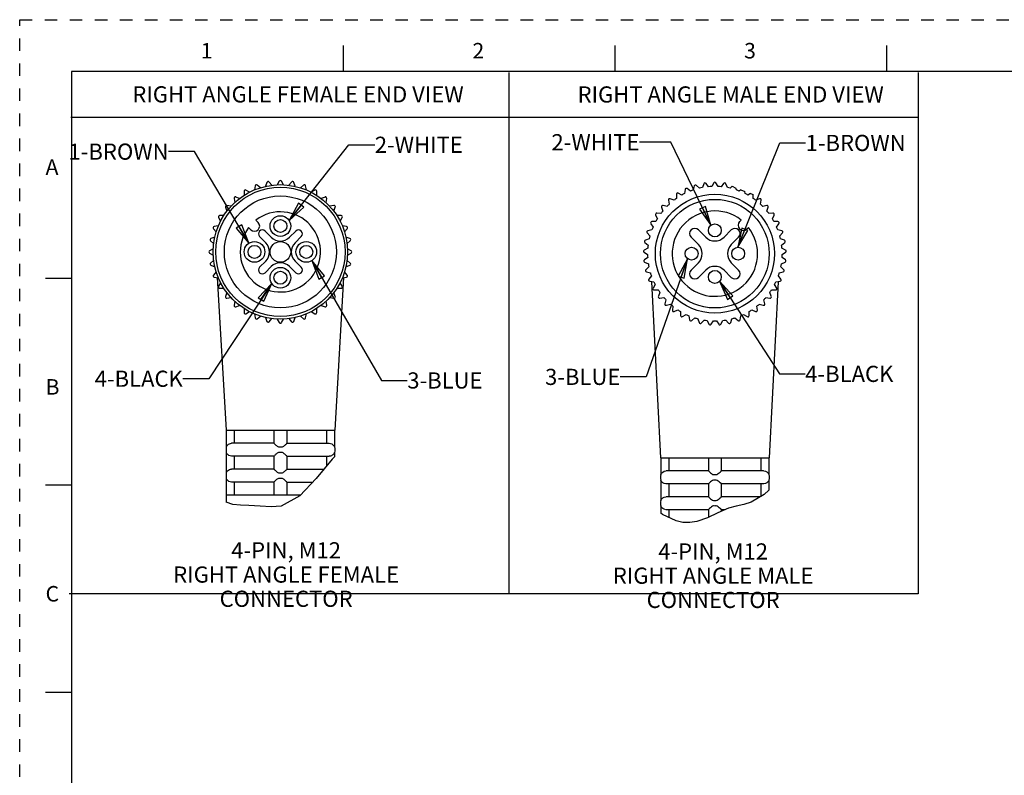
# Model space of a CAD drawing. Units: inches. Extents: x 0 to 22, y 0 to 17.
# Drawn here: x 0 to 9.5, y 9.7 to 17 of the extents above; entities that cross this region are included whole.
import ezdxf

# ---------------------------------------------------------------- set-up
doc = ezdxf.new("R2010")
doc.units = ezdxf.units.IN
doc.header["$LTSCALE"] = 1.21
doc.header["$MEASUREMENT"] = 0
doc.linetypes.add('HIDDEN', pattern=[0.2, 0.1, -0.1])
doc.layers.get('0').update_dxf_attribs({"linetype": 'CONTINUOUS'})
doc.layers.add('AXIS_PART', color=7, linetype='CONTINUOUS')
doc.layers.add('DEFAULT_2', color=8, linetype='HIDDEN')
doc.styles.get("Standard").update_dxf_attribs({"font": 'txt', "width": 0.8})
doc.styles.add('TEXTSTYLE_2', font='txt')
doc.dimstyles.get("Standard").update_dxf_attribs({"dimtxt": 0.15625, "dimasz": 0.1875, "dimexe": 0.18, "dimexo": 0.0625, "dimgap": 0.09, "dimtad": 0, "dimtih": 1, "dimtoh": 1, "dimzin": 4, "dimdsep": 46, "dimtxsty": 'STANDARD', "dimblk": 'CLOSED', "dimblk1": 'CLOSED', "dimblk2": 'CLOSED', "dimcen": 0.09, "dimadec": 0, "dimazin": 0, "dimtp": 0.05, "dimtm": 0.05, "dimtfac": 1, "dimtofl": 0, "dimtmove": 0, "dimatfit": 3, "dimldrblk": 'CLOSED', "dimfxl": 1, "dimtolj": 1, "dimtzin": 4, "dimarcsym": 0})

# ---------------------------------------------------------------- blocks, each defined once
blk = doc.blocks.new('_CLOSED')
at = {"color": 0, "linetype": 'BYBLOCK'}
for p, q in [((0, 0), (-1, 0.167)), ((-1, 0.167), (-1, -0.167)), ((-1, -0.167), (0, 0)), ((-1, 0), (0, 0))]:
    blk.add_line(p, q, dxfattribs=at)

msp = doc.modelspace()

# ---------------------------------------------------------------- linework, layer by layer
at = {"color": 7, "linetype": 'CONTINUOUS'}
for p, q in [((3.125, 16.75), (3.125, 16.5)), ((5.75, 16.75), (5.75, 16.5)), ((8.375, 16.75), (8.375, 16.5)), ((0.5, 16.5), (0.5, 0.5)), ((21.495, 16.5), (0.5, 16.5)), ((2.3895, 15.4266), (2.3759, 15.3891)), ((2.4364, 15.3998), (2.4109, 15.4303)), ((2.5081, 15.4388), (2.4882, 15.4043)), ((2.5497, 15.4043), (2.5298, 15.4388)), ((2.627, 15.4303), (2.6014, 15.3998)), ((2.6619, 15.3891), (2.6483, 15.4266)), ((6.6113, 15.4136), (6.5964, 15.3767)), ((6.6573, 15.3852), (6.6328, 15.4166)), ((6.7064, 15.4218), (6.6865, 15.3873)), ((6.748, 15.3873), (6.728, 15.4218)), ((6.8017, 15.4166), (6.7772, 15.3852)), ((6.838, 15.3767), (6.8231, 15.4136)), ((2.1677, 15.3418), (2.1677, 15.302)), ((2.2209, 15.3327), (2.1864, 15.3526)), ((2.2749, 15.3939), (2.268, 15.3547)), ((2.3257, 15.3757), (2.2952, 15.4013)), ((2.7426, 15.4013), (2.7121, 15.3757)), ((2.7699, 15.3547), (2.763, 15.3939)), ((2.8514, 15.3526), (2.817, 15.3327)), ((2.8702, 15.302), (2.8702, 15.3418)), ((6.3992, 15.3049), (6.3641, 15.3236)), ((6.4292, 15.3582), (6.4251, 15.3187)), ((6.4812, 15.3437), (6.449, 15.3671)), ((6.5183, 15.3923), (6.5087, 15.3537)), ((6.5678, 15.3706), (6.5392, 15.3983)), ((6.886, 15.3893), (6.8666, 15.3706)), ((6.886, 15.3893), (6.921, 15.3728)), ((6.9257, 15.3537), (6.921, 15.3728)), ((6.9673, 15.3539), (6.9532, 15.3437)), ((6.9673, 15.3539), (7.0072, 15.3392)), ((7.0094, 15.3187), (7.0072, 15.3392)), ((7.062, 15.3192), (7.0352, 15.3049)), ((7.062, 15.3192), (7.0886, 15.3094)), ((2.0711, 15.2719), (2.078, 15.2327)), ((2.1251, 15.2722), (2.0877, 15.2858)), ((2.9501, 15.2858), (2.9127, 15.2722)), ((2.9598, 15.2327), (2.9667, 15.2719)), ((6.2694, 15.2548), (6.2763, 15.2156)), ((6.3234, 15.2551), (6.286, 15.2688)), ((6.3457, 15.3121), (6.3471, 15.2723)), ((7.0873, 15.2723), (7.0886, 15.3094)), ((7.1484, 15.2688), (7.111, 15.2551)), ((7.1581, 15.2156), (7.165, 15.2548)), ((1.9882, 15.1863), (2.0018, 15.1489)), ((2.0413, 15.196), (2.0021, 15.2029)), ((3.0358, 15.2029), (2.9965, 15.196)), ((3.0361, 15.1489), (3.0497, 15.1863)), ((6.1961, 15.1266), (6.1564, 15.1293)), ((6.2019, 15.1875), (6.2142, 15.1496)), ((6.2553, 15.1953), (6.2163, 15.2036)), ((7.2181, 15.2036), (7.1792, 15.1953)), ((7.2203, 15.1496), (7.2326, 15.1875)), ((7.278, 15.1293), (7.2383, 15.1266)), ((1.9214, 15.0876), (1.9413, 15.0531)), ((1.972, 15.1063), (1.9322, 15.1063)), ((3.1057, 15.1063), (3.0658, 15.1063)), ((3.0966, 15.0531), (3.1165, 15.0876)), ((6.1471, 15.0503), (6.1074, 15.0475)), ((6.1443, 15.1114), (6.1618, 15.0756)), ((6.9714, 15.0629), (6.9569, 15.0484)), ((7.2727, 15.0756), (7.2901, 15.1114)), ((7.327, 15.0475), (7.2873, 15.0503)), ((1.8727, 14.9788), (1.8983, 14.9483)), ((1.9193, 15.006), (1.8801, 14.9991)), ((2.4305, 14.8965), (2.3704, 14.9566)), ((2.6674, 14.9566), (2.6073, 14.8965)), ((3.1577, 14.9991), (3.1185, 15.006)), ((3.1396, 14.9483), (3.1651, 14.9788)), ((6.0636, 14.939), (6.0902, 14.9094)), ((6.1092, 14.9679), (6.0703, 14.9596)), ((6.0979, 15.028), (6.1202, 14.995)), ((7.0276, 14.9777), (7.0421, 14.9922)), ((7.3143, 14.995), (7.3365, 15.028)), ((7.3642, 14.9596), (7.3252, 14.9679)), ((7.3442, 14.9094), (7.3709, 14.939)), ((1.8437, 14.8631), (1.8742, 14.8376)), ((1.8849, 14.8981), (1.8474, 14.8845)), ((2.3174, 14.9036), (2.3775, 14.8435)), ((2.6603, 14.8435), (2.7204, 14.9036)), ((3.1904, 14.8845), (3.153, 14.8981)), ((3.1637, 14.8376), (3.1942, 14.8631)), ((6.042, 14.8461), (6.0725, 14.8205)), ((6.0832, 14.881), (6.0457, 14.8674)), ((7.3887, 14.8674), (7.3513, 14.881)), ((7.362, 14.8205), (7.3925, 14.8461)), ((1.8697, 14.7858), (1.8352, 14.7659)), ((3.2027, 14.7659), (3.1682, 14.7858)), ((6.0335, 14.7511), (6.0673, 14.73)), ((6.0694, 14.7914), (6.0343, 14.7727)), ((7.4002, 14.7727), (7.365, 14.7914)), ((7.3672, 14.73), (7.4009, 14.7511)), ((1.8352, 14.7442), (1.8697, 14.7243)), ((1.8742, 14.6726), (1.8437, 14.647)), ((2.3775, 14.6667), (2.3174, 14.6066)), ((2.7204, 14.6066), (2.6603, 14.6667)), ((3.1942, 14.647), (3.1637, 14.6726)), ((3.1682, 14.7243), (3.2027, 14.7442)), ((6.0683, 14.7007), (6.0361, 14.6773)), ((6.0384, 14.6558), (6.0747, 14.6396)), ((7.3597, 14.6396), (7.3961, 14.6558)), ((7.3984, 14.6773), (7.3662, 14.7007)), ((1.8474, 14.6257), (1.8849, 14.6121)), ((1.8983, 14.5619), (1.8727, 14.5314)), ((2.3704, 14.5536), (2.4305, 14.6136)), ((2.6073, 14.6136), (2.6674, 14.5536)), ((3.1651, 14.5314), (3.1396, 14.5619)), ((3.153, 14.6121), (3.1904, 14.6257)), ((6.0798, 14.6108), (6.0512, 14.5831)), ((6.0564, 14.5621), (6.0947, 14.5511)), ((7.3398, 14.5511), (7.378, 14.5621)), ((7.3833, 14.5831), (7.3546, 14.6108)), ((0.25, 14.5), (0.5, 14.5)), ((1.8801, 14.511), (1.9193, 14.5041)), ((3.1185, 14.5041), (3.1577, 14.511)), ((6.1037, 14.5233), (6.0792, 14.4919)), ((6.0873, 14.4718), (6.1267, 14.4663)), ((7.3077, 14.4663), (7.3471, 14.4718)), ((7.3552, 14.4919), (7.3307, 14.5233)), ((1.9413, 14.457), (1.9214, 14.4226)), ((1.9322, 14.4038), (1.972, 14.4038)), ((3.0658, 14.4038), (3.1057, 14.4038)), ((3.1165, 14.4226), (3.0966, 14.457)), ((6.1396, 14.44), (6.1197, 14.4055)), ((6.1305, 14.3868), (6.1703, 14.3868)), ((7.2641, 14.3868), (7.304, 14.3868)), ((7.3148, 14.4055), (7.2949, 14.44)), ((2.0018, 14.3613), (1.9882, 14.3239)), ((2.0021, 14.3073), (2.0413, 14.3142)), ((2.078, 14.2775), (2.0711, 14.2382)), ((2.9667, 14.2382), (2.9598, 14.2775)), ((2.9965, 14.3142), (3.0358, 14.3073)), ((3.0497, 14.3239), (3.0361, 14.3613)), ((6.1867, 14.3625), (6.1718, 14.3256)), ((6.1851, 14.3085), (6.2245, 14.3141)), ((6.2441, 14.2923), (6.2345, 14.2537)), ((7.2, 14.2537), (7.1904, 14.2923)), ((7.2099, 14.3141), (7.2494, 14.3085)), ((7.2627, 14.3256), (7.2478, 14.3625)), ((2.0877, 14.2243), (2.1251, 14.2379)), ((2.1677, 14.2081), (2.1677, 14.1683)), ((2.1864, 14.1575), (2.2209, 14.1774)), ((2.817, 14.1774), (2.8514, 14.1575)), ((2.8702, 14.1683), (2.8702, 14.2081)), ((2.9127, 14.2379), (2.9501, 14.2243)), ((6.25, 14.2386), (6.2883, 14.2496)), ((6.3107, 14.2308), (6.3066, 14.1912)), ((6.3241, 14.1785), (6.3605, 14.1947)), ((6.3853, 14.1792), (6.3867, 14.1394)), ((7.0478, 14.1394), (7.0492, 14.1792)), ((7.074, 14.1947), (7.1104, 14.1785)), ((7.1279, 14.1912), (7.1237, 14.2308)), ((7.1461, 14.2496), (7.1844, 14.2386)), ((2.268, 14.1555), (2.2749, 14.1163)), ((2.2952, 14.1089), (2.3257, 14.1344)), ((2.3759, 14.121), (2.3895, 14.0836)), ((2.4109, 14.0798), (2.4364, 14.1103)), ((2.4882, 14.1058), (2.5081, 14.0713)), ((2.5298, 14.0713), (2.5497, 14.1058)), ((2.6014, 14.1103), (2.627, 14.0798)), ((2.6483, 14.0836), (2.6619, 14.121)), ((2.7121, 14.1344), (2.7426, 14.1089)), ((2.763, 14.1163), (2.7699, 14.1555)), ((6.4058, 14.1292), (6.4395, 14.1503)), ((6.4663, 14.1384), (6.4732, 14.0992)), ((6.4935, 14.0918), (6.524, 14.1174)), ((6.5522, 14.1093), (6.5645, 14.0715)), ((6.5857, 14.067), (6.6123, 14.0965)), ((6.6413, 14.0925), (6.6587, 14.0567)), ((6.6803, 14.0552), (6.7026, 14.0882)), ((6.7319, 14.0882), (6.7541, 14.0552)), ((6.7757, 14.0567), (6.7932, 14.0925)), ((6.8222, 14.0965), (6.8488, 14.067)), ((6.87, 14.0715), (6.8823, 14.1093)), ((6.9104, 14.1174), (6.9409, 14.0918)), ((6.9613, 14.0992), (6.9682, 14.1384)), ((6.9949, 14.1503), (7.0287, 14.1292)), ((1.9961, 13.0301), (1.9961, 12.8691)), ((2.0733, 13.0301), (2.0733, 12.9051)), ((2.4564, 13.0301), (2.4564, 12.905)), ((2.5814, 13.0301), (2.5814, 12.905)), ((2.9646, 13.0301), (2.9646, 12.9051)), ((3.0418, 13.0301), (3.0418, 12.8691)), ((1.9961, 12.8696), (1.9939, 12.8551)), ((1.9939, 12.8551), (1.9939, 12.8301)), ((2.4564, 12.9051), (2.0481, 12.9051)), ((2.5814, 12.9051), (2.9898, 12.9051)), ((3.0418, 12.8696), (3.0439, 12.8551)), ((3.0439, 12.8551), (3.0439, 12.8301)), ((1.9939, 12.8301), (1.9961, 12.8155)), ((1.9961, 12.816), (1.9961, 12.6191)), ((2.4564, 12.7801), (2.0481, 12.7801)), ((2.0733, 12.7801), (2.0733, 12.6551)), ((2.4564, 12.7801), (2.4564, 12.655)), ((2.5814, 12.7801), (2.9898, 12.7801)), ((2.5814, 12.7801), (2.5814, 12.655)), ((3.0193, 12.7512), (2.8653, 12.5652)), ((2.9646, 12.7801), (2.9646, 12.6851)), ((3.0418, 12.7747), (3.0193, 12.7512)), ((3.0439, 12.8301), (3.0418, 12.8155)), ((3.0418, 12.816), (3.0418, 12.7747)), ((6.1934, 12.763), (7.241, 12.763)), ((6.1944, 12.763), (6.1944, 12.602)), ((6.2716, 12.763), (6.2716, 12.638)), ((6.6547, 12.763), (6.6547, 12.638)), ((6.7797, 12.763), (6.7797, 12.638)), ((7.1629, 12.763), (7.1629, 12.638)), ((7.2401, 12.763), (7.2401, 12.602)), ((2.4564, 12.6551), (2.0481, 12.6551)), ((2.5814, 12.6551), (2.9397, 12.6551)), ((1.9961, 12.6196), (1.9939, 12.6051)), ((1.9939, 12.6051), (1.9939, 12.5801)), ((1.9939, 12.5801), (1.9961, 12.5655)), ((1.9961, 12.566), (1.9961, 12.4051)), ((2.8653, 12.5652), (2.7076, 12.3955)), ((6.1944, 12.6025), (6.1922, 12.588)), ((6.1922, 12.588), (6.1922, 12.563)), ((6.1922, 12.563), (6.1944, 12.5485)), ((6.6547, 12.638), (6.2464, 12.638)), ((7.1881, 12.638), (6.7797, 12.638)), ((7.2401, 12.6025), (7.2422, 12.588)), ((7.2422, 12.563), (7.2401, 12.5485)), ((7.2422, 12.588), (7.2422, 12.563)), ((0.5, 12.5), (0.25, 12.5)), ((2.4564, 12.5301), (2.0481, 12.5301)), ((2.0733, 12.5301), (2.0733, 12.4051)), ((2.4564, 12.5301), (2.4564, 12.4051)), ((2.5814, 12.5301), (2.8327, 12.5301)), ((2.5814, 12.5301), (2.5814, 12.4051)), ((6.1944, 12.549), (6.1944, 12.352)), ((6.6547, 12.513), (6.2464, 12.513)), ((6.2716, 12.513), (6.2716, 12.388)), ((6.6547, 12.513), (6.6547, 12.388)), ((6.7797, 12.5131), (6.7797, 12.388)), ((7.1881, 12.513), (6.7797, 12.513)), ((7.1629, 12.513), (7.1629, 12.3905)), ((7.2401, 12.549), (7.2401, 12.4532)), ((2.7076, 12.3955), (2.5262, 12.2981)), ((6.6547, 12.388), (6.2464, 12.388)), ((7.1586, 12.388), (6.7797, 12.388)), ((7.1931, 12.4083), (7.0696, 12.3357)), ((7.2401, 12.4532), (7.1931, 12.4083)), ((2.0594, 12.3137), (1.9939, 12.3369)), ((2.1348, 12.3066), (2.0594, 12.3137)), ((2.2143, 12.3046), (2.1348, 12.3066)), ((2.3239, 12.2966), (2.2143, 12.3046)), ((2.4287, 12.29), (2.3239, 12.2966)), ((2.5262, 12.2981), (2.4287, 12.29)), ((6.1944, 12.3525), (6.1922, 12.338)), ((6.1922, 12.338), (6.1922, 12.313)), ((6.1922, 12.313), (6.1944, 12.2985)), ((6.1944, 12.299), (6.1944, 12.2304)), ((6.8487, 12.2772), (6.7463, 12.2333)), ((6.9229, 12.2972), (6.8487, 12.2772)), ((6.9977, 12.3141), (6.9229, 12.2972)), ((7.0696, 12.3357), (6.9977, 12.3141)), ((6.2098, 12.2163), (6.1944, 12.2304)), ((6.3418, 12.1537), (6.2098, 12.2163)), ((6.6547, 12.263), (6.2464, 12.263)), ((6.2716, 12.263), (6.2716, 12.187)), ((6.6465, 12.1839), (6.5433, 12.1472)), ((6.7463, 12.2333), (6.6465, 12.1839)), ((6.6547, 12.263), (6.6547, 12.188)), ((6.7797, 12.2631), (6.7797, 12.2476)), ((6.8156, 12.263), (6.7797, 12.263)), ((6.4091, 12.1403), (6.3418, 12.1537)), ((6.4769, 12.1381), (6.4091, 12.1403)), ((6.5433, 12.1472), (6.4769, 12.1381)), ((0.25, 10.5), (0.5, 10.5))]:
    msp.add_line(p, q, dxfattribs=at)
at = {"color": 2, "linetype": 'CONTINUOUS'}
for p, q in [((4.7276, 16.489), (4.7276, 11.448)), ((8.6812, 16.489), (8.6812, 11.448)), ((8.6812, 16.0528), (0.4957, 16.0528)), ((8.6812, 11.448), (0.4774, 11.448))]:
    msp.add_line(p, q, dxfattribs=at)
at = {"color": 7, "linetype": 'CONTINUOUS'}
for points in [[(1.9961, 12.8691), (1.9966, 12.8701), (1.9982, 12.8736), (2.0007, 12.8783), (2.0041, 12.8832), (2.0082, 12.8879), (2.0129, 12.8922), (2.0188, 12.8965), (2.0263, 12.9004), (2.0355, 12.9035), (2.0461, 12.905)], [(2.0461, 12.905), (2.0471, 12.9051), (2.0481, 12.9051)], [(2.4564, 12.905), (2.4579, 12.9032), (2.462, 12.8989), (2.4677, 12.8934), (2.474, 12.8877), (2.4805, 12.8822), (2.4868, 12.8772), (2.493, 12.8731), (2.4995, 12.87), (2.5064, 12.8691)], [(2.5064, 12.8691), (2.5126, 12.8695), (2.5189, 12.8696)], [(2.5189, 12.8696), (2.5253, 12.8695), (2.5314, 12.8691)], [(2.5314, 12.8691), (2.5386, 12.8701), (2.5457, 12.8736), (2.5525, 12.8783), (2.5587, 12.8832), (2.5641, 12.8879), (2.5688, 12.8922), (2.5733, 12.8965), (2.5774, 12.9004), (2.5803, 12.9035), (2.5814, 12.905)], [(2.9898, 12.9051), (2.9908, 12.9051), (2.9918, 12.905)], [(2.9918, 12.905), (3.0039, 12.9031), (3.0148, 12.8989), (3.0235, 12.8934), (3.0299, 12.8876), (3.0345, 12.8821), (3.0378, 12.8772), (3.0399, 12.873), (3.0413, 12.87), (3.0418, 12.8691)], [(2.0461, 12.7801), (2.0336, 12.7821), (2.0224, 12.7866), (2.0137, 12.7923), (2.0074, 12.7981), (2.003, 12.8035), (1.9999, 12.8083), (1.9978, 12.8124), (1.9965, 12.8153), (1.9961, 12.816)], [(2.0481, 12.7801), (2.0471, 12.7801), (2.0461, 12.7801)], [(2.5064, 12.816), (2.4995, 12.8151), (2.4932, 12.8122), (2.4872, 12.8082), (2.4813, 12.8036), (2.4756, 12.7989), (2.4703, 12.7941), (2.4654, 12.7895), (2.4609, 12.7851), (2.4577, 12.7817), (2.4564, 12.7801)], [(2.5189, 12.8155), (2.5126, 12.8157), (2.5064, 12.816)], [(2.5314, 12.816), (2.5253, 12.8157), (2.5189, 12.8155)], [(2.5814, 12.7801), (2.5798, 12.7821), (2.5755, 12.7866), (2.5695, 12.7923), (2.5631, 12.7981), (2.5567, 12.8035), (2.5505, 12.8083), (2.5443, 12.8124), (2.538, 12.8153), (2.5314, 12.816)], [(2.9918, 12.7801), (2.9908, 12.7801), (2.9898, 12.7801)], [(3.0418, 12.816), (3.0413, 12.8151), (3.04, 12.8122), (3.0379, 12.8082), (3.035, 12.8036), (3.0312, 12.7989), (3.0264, 12.7941), (3.0203, 12.7895), (3.0124, 12.7851), (3.0028, 12.7817), (2.9918, 12.7801)], [(1.9961, 12.6191), (1.9966, 12.6201), (1.9982, 12.6236), (2.0007, 12.6283), (2.0041, 12.6332), (2.0082, 12.6379), (2.0129, 12.6422), (2.0188, 12.6465), (2.0263, 12.6504), (2.0355, 12.6535), (2.0461, 12.655)], [(2.0461, 12.655), (2.0471, 12.6551), (2.0481, 12.6551)], [(2.4564, 12.655), (2.4579, 12.6532), (2.462, 12.6489), (2.4677, 12.6434), (2.474, 12.6377), (2.4805, 12.6322), (2.4868, 12.6272), (2.493, 12.6231), (2.4995, 12.62), (2.5064, 12.6191)], [(2.5314, 12.6191), (2.5386, 12.6201), (2.5457, 12.6236), (2.5525, 12.6283), (2.5587, 12.6332), (2.5641, 12.6379), (2.5688, 12.6422), (2.5733, 12.6465), (2.5774, 12.6504), (2.5803, 12.6535), (2.5814, 12.655)], [(2.0461, 12.5301), (2.0336, 12.5321), (2.0224, 12.5366), (2.0137, 12.5423), (2.0074, 12.5481), (2.003, 12.5535), (1.9999, 12.5583), (1.9978, 12.5624), (1.9965, 12.5653), (1.9961, 12.566)], [(2.5064, 12.566), (2.4995, 12.5651), (2.4932, 12.5622), (2.4872, 12.5582), (2.4813, 12.5536), (2.4756, 12.5489), (2.4703, 12.5441), (2.4654, 12.5395), (2.4609, 12.5351), (2.4577, 12.5317), (2.4564, 12.5301)], [(2.5064, 12.6191), (2.5126, 12.6195), (2.5189, 12.6196)], [(2.5189, 12.5655), (2.5126, 12.5657), (2.5064, 12.566)], [(2.5189, 12.6196), (2.5253, 12.6195), (2.5314, 12.6191)], [(2.5314, 12.566), (2.5253, 12.5657), (2.5189, 12.5655)], [(2.5814, 12.5301), (2.5798, 12.5321), (2.5755, 12.5366), (2.5695, 12.5423), (2.5631, 12.5481), (2.5567, 12.5535), (2.5505, 12.5583), (2.5443, 12.5624), (2.538, 12.5653), (2.5314, 12.566)], [(6.1944, 12.602), (6.1956, 12.6047), (6.199, 12.6112)], [(6.199, 12.6112), (6.2048, 12.619), (6.2139, 12.6272)], [(6.2139, 12.6272), (6.2273, 12.6345), (6.2444, 12.638)], [(6.6547, 12.638), (6.6577, 12.6345), (6.665, 12.6273), (6.6741, 12.6191), (6.6837, 12.6112), (6.6936, 12.6047), (6.7047, 12.602)], [(6.7047, 12.602), (6.7108, 12.6024), (6.7172, 12.6025)], [(6.7172, 12.6025), (6.7237, 12.6024), (6.7297, 12.602)], [(6.7297, 12.602), (6.7408, 12.6047), (6.7507, 12.6112), (6.7603, 12.619), (6.7693, 12.6272), (6.7767, 12.6345), (6.7797, 12.638)], [(7.1901, 12.638), (7.207, 12.6345), (7.2205, 12.6273), (7.2296, 12.6191), (7.2354, 12.6112), (7.2388, 12.6047), (7.2401, 12.602)], [(2.0481, 12.5301), (2.0471, 12.5301), (2.0461, 12.5301)], [(6.2444, 12.5131), (6.2276, 12.5165), (6.214, 12.5237), (6.2048, 12.532), (6.199, 12.5399), (6.1956, 12.5464), (6.1944, 12.549)], [(6.7047, 12.549), (6.6934, 12.5462), (6.6834, 12.5396), (6.6738, 12.5317), (6.6648, 12.5235), (6.6576, 12.5164), (6.6547, 12.5131)], [(6.7172, 12.5485), (6.7109, 12.5486), (6.7047, 12.549)], [(6.7297, 12.549), (6.7237, 12.5486), (6.7172, 12.5485)], [(6.7797, 12.5131), (6.7768, 12.5165), (6.7694, 12.5237), (6.7603, 12.532), (6.7506, 12.5399), (6.7406, 12.5464), (6.7297, 12.549)], [(7.2202, 12.5235), (7.2068, 12.5164), (7.1901, 12.5131)], [(7.2353, 12.5396), (7.2294, 12.5317), (7.2202, 12.5235)], [(7.2401, 12.549), (7.2388, 12.5462), (7.2353, 12.5396)], [(6.199, 12.3612), (6.2048, 12.369), (6.2139, 12.3772)], [(6.2139, 12.3772), (6.2273, 12.3845), (6.2444, 12.388)], [(6.6547, 12.388), (6.6577, 12.3845), (6.665, 12.3773), (6.6741, 12.3691), (6.6837, 12.3612), (6.6936, 12.3547), (6.7047, 12.352)], [(6.7297, 12.352), (6.7408, 12.3547), (6.7507, 12.3612), (6.7603, 12.369), (6.7693, 12.3772), (6.7767, 12.3845), (6.7797, 12.388)], [(6.1944, 12.352), (6.1956, 12.3547), (6.199, 12.3612)], [(6.2444, 12.2631), (6.2276, 12.2665), (6.214, 12.2737), (6.2048, 12.282), (6.199, 12.2899), (6.1956, 12.2964), (6.1944, 12.299)], [(6.7047, 12.299), (6.6934, 12.2962), (6.6834, 12.2896), (6.6738, 12.2817), (6.6648, 12.2735), (6.6576, 12.2664), (6.6547, 12.2631)], [(6.7047, 12.352), (6.7108, 12.3524), (6.7172, 12.3525)], [(6.7172, 12.2985), (6.7109, 12.2986), (6.7047, 12.299)], [(6.7172, 12.3525), (6.7237, 12.3524), (6.7297, 12.352)], [(6.7297, 12.299), (6.7237, 12.2986), (6.7172, 12.2985)], [(6.7797, 12.2631), (6.7768, 12.2665), (6.7694, 12.2737), (6.7603, 12.282), (6.7506, 12.2899), (6.7406, 12.2964), (6.7297, 12.299)]]:
    msp.add_lwpolyline(points, dxfattribs=at)
for centre, radius in [((2.5189, 14.7551), 0.65), ((2.5189, 14.7551), 0.625), ((6.7172, 14.738), 0.575), ((6.7172, 14.738), 0.525), ((2.5189, 14.7551), 0.1)]:
    msp.add_circle(centre, radius, dxfattribs=at)
for centre, radius, start, end in [((2.4013, 15.4223), 0.0125, 40, 160), ((2.5189, 15.4326), 0.0125, 30, 150), ((2.6366, 15.4223), 0.0125, 20, 140), ((6.6229, 15.4089), 0.0125, 38, 158), ((6.7172, 15.4155), 0.0125, 30, 150), ((6.8115, 15.4089), 0.0125, 22, 142), ((2.1802, 15.3418), 0.0125, 60, 180), ((2.2872, 15.3917), 0.0125, 50, 170), ((2.7506, 15.3917), 0.0125, 10, 130), ((2.8577, 15.3418), 0.0125, 0, 120), ((6.3582, 15.3126), 0.0125, 62, 182), ((6.7172, 14.738), 0.65, 116.70983, 119.29017), ((6.4417, 15.3569), 0.0125, 54, 174), ((6.7172, 14.738), 0.65, 108.70983, 111.29017), ((6.5305, 15.3893), 0.0125, 46, 166), ((6.7172, 14.738), 0.65, 100.70983, 103.29017), ((6.7172, 14.738), 0.65, 92.70983, 95.29017), ((6.7172, 14.738), 0.65, 84.70983, 87.29017), ((6.7172, 14.738), 0.65, 76.70983, 79.29017), ((6.7172, 14.738), 0.65, 68.70983, 71.29017), ((6.7172, 14.738), 0.65, 60.70983, 63.29017), ((2.0834, 15.2741), 0.0125, 70, 190), ((2.9544, 15.2741), 0.0125, 350, 110), ((6.2817, 15.257), 0.0125, 70, 190), ((6.7172, 14.738), 0.65, 124.70983, 127.29017), ((6.7172, 14.738), 0.65, 52.70983, 55.29017), ((7.1527, 15.257), 0.0125, 350, 110), ((1.9999, 15.1906), 0.0125, 80, 200), ((3.0379, 15.1906), 0.0125, 340, 100), ((6.1556, 15.1169), 0.0125, 86, 206), ((6.7172, 14.738), 0.65, 140.70983, 143.29017), ((6.2137, 15.1914), 0.0125, 78, 198), ((6.7172, 14.738), 0.65, 132.70983, 135.29017), ((6.7172, 14.738), 0.4125, 51.96206, 38.03794), ((6.7172, 14.738), 0.65, 44.70983, 47.29017), ((7.2207, 15.1914), 0.0125, 342, 102), ((6.7172, 14.738), 0.65, 36.70983, 39.29017), ((7.2789, 15.1169), 0.0125, 334, 94), ((1.9322, 15.0938), 0.0125, 90, 210), ((3.1057, 15.0938), 0.0125, 330, 90), ((6.1083, 15.035), 0.0125, 94, 214), ((6.7172, 14.738), 0.65, 148.70983, 151.29017), ((6.9922, 15.013), 0.05, 135, 315), ((6.7172, 14.738), 0.65, 28.70983, 31.29017), ((7.3262, 15.035), 0.0125, 326, 86), ((1.8823, 14.9868), 0.0125, 100, 220), ((2.3439, 14.9301), 0.0375, 45, 225), ((2.6939, 14.9301), 0.0375, 315, 135), ((3.1556, 14.9868), 0.0125, 320, 80), ((6.0729, 14.9474), 0.0125, 102, 222), ((6.7172, 14.738), 0.65, 156.70983, 159.29017), ((6.7172, 14.738), 0.65, 20.70983, 23.29017), ((7.3616, 14.9474), 0.0125, 318, 78), ((1.8517, 14.8727), 0.0125, 110, 230), ((2.2891, 14.7551), 0.125, 315, 45), ((2.5189, 14.9849), 0.125, 225, 315), ((2.7487, 14.7551), 0.125, 135, 225), ((3.1861, 14.8727), 0.0125, 310, 70), ((6.05, 14.8557), 0.0125, 110, 230), ((6.7172, 14.738), 0.65, 164.70983, 167.29017), ((6.7172, 14.738), 0.65, 12.70983, 15.29017), ((7.3844, 14.8557), 0.0125, 310, 70), ((1.8414, 14.7551), 0.0125, 120, 240), ((3.1964, 14.7551), 0.0125, 300, 60), ((6.0401, 14.7617), 0.0125, 118, 238), ((6.7172, 14.738), 0.65, 172.70983, 175.29017), ((6.7172, 14.738), 0.65, 4.70983, 7.29017), ((7.3943, 14.7617), 0.0125, 302, 62), ((6.0434, 14.6672), 0.0125, 126, 246), ((6.7172, 14.738), 0.65, 180.70983, 183.29017), ((6.7172, 14.738), 0.65, 356.70983, 359.29017), ((7.391, 14.6672), 0.0125, 294, 54), ((1.8517, 14.6374), 0.0125, 130, 250), ((2.3439, 14.5801), 0.0375, 135, 315), ((2.5189, 14.5253), 0.125, 45, 135), ((2.6939, 14.5801), 0.0375, 225, 45), ((3.1861, 14.6374), 0.0125, 290, 50), ((6.0598, 14.5741), 0.0125, 134, 254), ((6.7172, 14.738), 0.65, 188.70983, 191.29017), ((6.7172, 14.738), 0.65, 348.70983, 351.29017), ((7.3746, 14.5741), 0.0125, 286, 46), ((1.8823, 14.5234), 0.0125, 140, 260), ((3.1556, 14.5234), 0.0125, 280, 40), ((6.0891, 14.4842), 0.0125, 142, 262), ((6.7172, 14.738), 0.65, 196.70983, 199.29017), ((6.7172, 14.738), 0.65, 204.70983, 207.29017), ((6.7172, 14.738), 0.65, 332.70983, 335.29017), ((6.7172, 14.738), 0.65, 340.70983, 343.29017), ((7.3454, 14.4842), 0.0125, 278, 38), ((1.9322, 14.4163), 0.0125, 150, 270), ((3.1057, 14.4163), 0.0125, 270, 30), ((6.1305, 14.3993), 0.0125, 150, 270), ((6.7172, 14.738), 0.65, 212.70983, 215.29017), ((6.7172, 14.738), 0.65, 324.70983, 327.29017), ((7.304, 14.3993), 0.0125, 270, 30), ((1.9999, 14.3196), 0.0125, 160, 280), ((3.0379, 14.3196), 0.0125, 260, 20), ((6.1833, 14.3209), 0.0125, 158, 278), ((6.7172, 14.738), 0.65, 220.70983, 223.29017), ((6.7172, 14.738), 0.65, 316.70983, 319.29017), ((7.2511, 14.3209), 0.0125, 262, 22), ((2.0834, 14.2361), 0.0125, 170, 290), ((2.9544, 14.2361), 0.0125, 250, 10), ((6.2466, 14.2507), 0.0125, 166, 286), ((6.7172, 14.738), 0.65, 228.70983, 231.29017), ((6.319, 14.1899), 0.0125, 174, 294), ((6.7172, 14.738), 0.65, 236.70983, 239.29017), ((6.7172, 14.738), 0.65, 300.70983, 303.29017), ((7.1154, 14.1899), 0.0125, 246, 6), ((6.7172, 14.738), 0.65, 308.70983, 311.29017), ((7.1879, 14.2507), 0.0125, 254, 14), ((2.1802, 14.1683), 0.0125, 180, 300), ((2.2872, 14.1184), 0.0125, 190, 310), ((2.4013, 14.0879), 0.0125, 200, 320), ((2.6366, 14.0879), 0.0125, 220, 340), ((2.7506, 14.1184), 0.0125, 230, 350), ((2.8577, 14.1683), 0.0125, 240, 360), ((6.3992, 14.1398), 0.0125, 182, 302), ((6.7172, 14.738), 0.65, 244.70983, 247.29017), ((6.4855, 14.1014), 0.0125, 190, 310), ((6.7172, 14.738), 0.65, 252.70983, 255.29017), ((6.7172, 14.738), 0.65, 260.70983, 263.29017), ((6.7172, 14.738), 0.65, 268.70983, 271.29017), ((6.7172, 14.738), 0.65, 276.70983, 279.29017), ((6.7172, 14.738), 0.65, 284.70983, 287.29017), ((6.9489, 14.1014), 0.0125, 230, 350), ((6.7172, 14.738), 0.65, 292.70983, 295.29017), ((7.0353, 14.1398), 0.0125, 238, 358), ((2.5189, 14.0776), 0.0125, 210, 330), ((6.5764, 14.0753), 0.0125, 198, 318), ((6.67, 14.0622), 0.0125, 206, 326), ((6.7645, 14.0622), 0.0125, 214, 334), ((6.8581, 14.0753), 0.0125, 222, 342)]:
    msp.add_arc(centre, radius, start, end, dxfattribs=at)
at = {"layer": 'AXIS_PART', "color": 7, "linetype": 'CONTINUOUS'}
for p, q in [((2.3043, 15.0404), (2.2826, 15.0621)), ((2.2119, 14.9914), (2.2336, 14.9697)), ((6.6288, 14.8971), (6.5581, 14.9678)), ((6.8763, 14.9678), (6.8056, 14.8971)), ((6.4874, 14.8971), (6.5581, 14.8264)), ((6.8763, 14.8264), (6.947, 14.8971)), ((6.5581, 14.6496), (6.4874, 14.5789)), ((6.5581, 14.5082), (6.6288, 14.5789)), ((6.8056, 14.5789), (6.8763, 14.5082)), ((6.947, 14.5789), (6.8763, 14.6496)), ((1.9084, 14.5061), (1.9939, 13.0301)), ((3.1295, 14.5061), (3.0439, 13.0301)), ((6.106, 14.4653), (6.1922, 12.7629)), ((7.3284, 14.4653), (7.2422, 12.7629)), ((1.9939, 13.0301), (3.0439, 13.0301)), ((1.9939, 12.4051), (2.7165, 12.4051)), ((1.9939, 12.4051), (1.9939, 12.3369))]:
    msp.add_line(p, q, dxfattribs=at)
for centre, radius in [((2.5189, 14.7551), 0.5413), ((2.5189, 15.0051), 0.1), ((2.5189, 15.0051), 0.0625), ((6.7172, 14.963), 0.0625), ((2.2689, 14.7551), 0.1), ((2.7689, 14.7551), 0.1), ((2.2689, 14.7551), 0.0625), ((2.7689, 14.7551), 0.0625), ((6.4922, 14.738), 0.0625), ((6.9422, 14.738), 0.0625), ((2.5189, 14.5051), 0.1), ((2.5189, 14.5051), 0.0625), ((6.7172, 14.513), 0.0625)]:
    msp.add_circle(centre, radius, dxfattribs=at)
for centre, radius, start, end in [((2.5189, 14.7551), 0.3875, 142.41367, 127.58633), ((2.2689, 15.0051), 0.05, 225, 45), ((6.5228, 14.9325), 0.05, 45, 225), ((6.9117, 14.9325), 0.05, 315, 135), ((6.7172, 14.9855), 0.125, 225, 315), ((6.4697, 14.738), 0.125, 315, 45), ((6.9647, 14.738), 0.125, 135, 225), ((6.5228, 14.5436), 0.05, 135, 315), ((6.7172, 14.4905), 0.125, 45, 135), ((6.9117, 14.5436), 0.05, 225, 45)]:
    msp.add_arc(centre, radius, start, end, dxfattribs=at)
at = {"layer": 'DEFAULT_2', "color": 8, "linetype": 'HIDDEN'}
for p, q in [((0, 0), (0, 17)), ((0, 17), (22, 17))]:
    msp.add_line(p, q, dxfattribs=at)

# ---------------------------------------------------------------- texts
at = {"color": 2, "linetype": 'CONTINUOUS', "char_height": 0.15, "attachment_point": 1, "line_spacing_factor": 0.9, "style": 'TEXTSTYLE_2'}
for s, insert, width in [('\\Q0.000018724;1', (1.75, 16.775), 0.0625), ('\\Q0.000018724;2', (4.375, 16.775), 0.1375), ('\\Q0.000018724;3', (7, 16.775), 0.1375), ('\\Q0.000018724;A', (0.25, 15.65), 0.15), ('\\Q0.000018724;B', (0.25, 13.525), 0.1375), ('\\Q0.000018724;C', (0.25, 11.525), 0.15)]:
    msp.add_mtext(s, dxfattribs=dict(at, insert=insert, width=width))
at = {"color": 2, "linetype": 'CONTINUOUS', "char_height": 0.15625, "line_spacing_factor": 0.9}
for s, insert, width, attachment_point in [('RIGHT ANGLE FEMALE END VIEW', (2.6893, 16.3563), 3.375, 2), ('RIGHT ANGLE MALE END VIEW', (6.87, 16.3552), 3.125, 2), ('2-WHITE', (5.9886, 15.8936), 0.875, 3), ('1-BROWN', (7.594, 15.8866), 0.875, 1), ('1-BROWN', (1.4388, 15.8024), 0.875, 3), ('2-WHITE', (3.4316, 15.8688), 0.875, 1), ('4-BLACK', (1.5762, 13.607), 0.875, 3), ('3-BLUE', (5.8037, 13.625), 0.75, 3), ('4-BLACK', (7.5904, 13.654), 0.875, 1), ('3-BLUE', (3.7452, 13.5903), 0.75, 1), ('4-PIN, M12\\PRIGHT ANGLE FEMALE CONNECTOR', (2.5745, 11.9484), 3.5, 2), ('4-PIN, M12\\PRIGHT ANGLE MALE CONNECTOR', (6.7005, 11.9375), 3.25, 2)]:
    msp.add_mtext(s, dxfattribs=dict(at, insert=insert, width=width, attachment_point=attachment_point))

# ---------------------------------------------------------------- leaders
at = {"color": 2, "linetype": 'CONTINUOUS'}
for points in [[(6.6786, 15.0121), (6.2922, 15.8155), (5.9886, 15.8155)], [(6.938, 14.8003), (7.344, 15.8085), (7.594, 15.8085)], [(2.2149, 14.8392), (1.6888, 15.7242), (1.4388, 15.7242)], [(2.6031, 15.0591), (3.1816, 15.7906), (3.4316, 15.7906)], [(2.823, 14.6709), (3.4952, 13.5122), (3.7452, 13.5122)], [(6.4544, 14.6883), (6.0537, 13.5469), (5.8037, 13.5469)], [(6.7632, 14.4707), (7.3404, 13.5759), (7.5904, 13.5759)], [(2.4348, 14.451), (1.8262, 13.5289), (1.5762, 13.5289)]]:
    msp.add_leader(points, dimstyle='STANDARD', override={"dimtad": 0}, dxfattribs=at)

doc.saveas('drawing.dxf')
